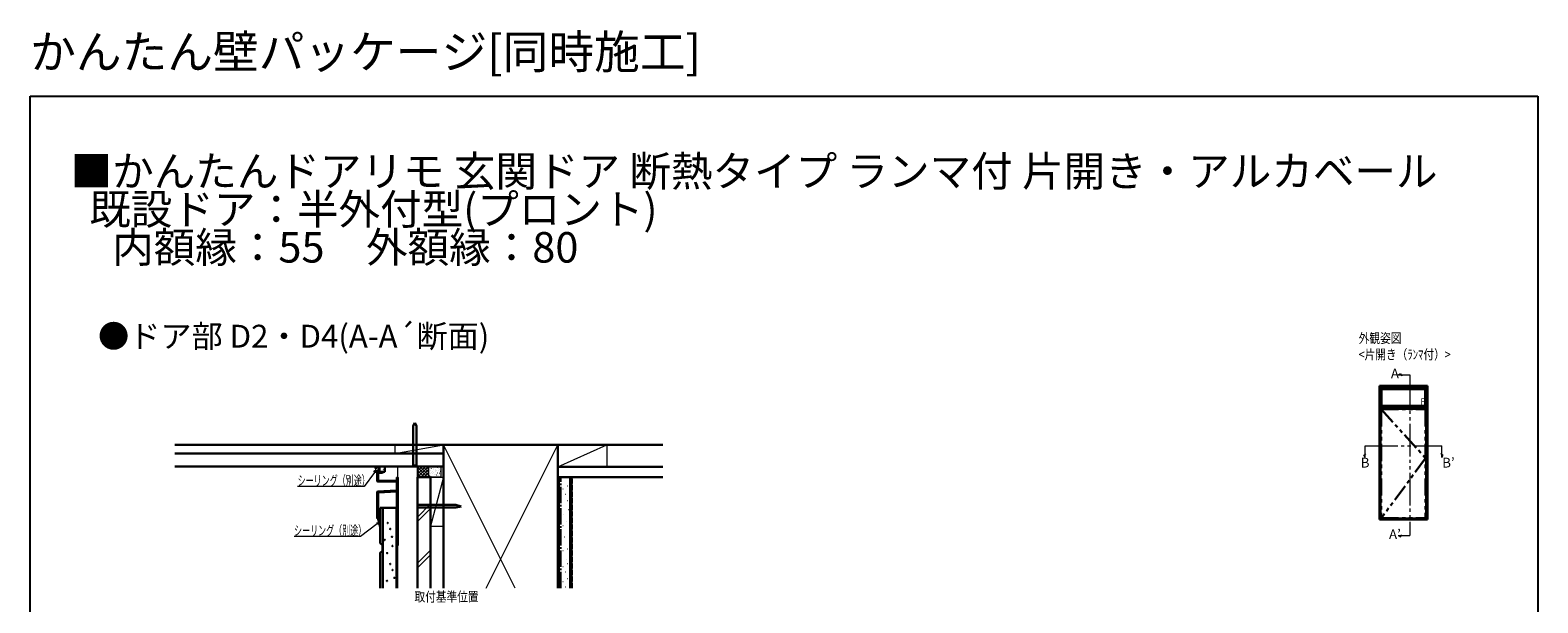
# Model space of a CAD drawing. Extents: x 0 to 1386, y 0 to 2245.
# Drawn here: x 0 to 1386, y 1718 to 2245 of the extents above; entities that cross this region are included whole.
import ezdxf
from ezdxf.enums import TextEntityAlignment as Align

# ---------------------------------------------------------------- set-up
doc = ezdxf.new("R2010")
doc.units = 0
for name, pattern in [('PHANTOM2', [31.75, 15.875, -3.175, 3.175, -3.175, 3.175, -3.175]), ('YCENTER_1', [13, 10, -1, 1, -1]), ('YDIVIDE_1', [15, 10, -1, 1, -1, 1, -1]), ('YHIDDEN_1', [4, 3, -1])]:
    doc.linetypes.add(name, pattern=pattern)
doc.layers.add('USER1', color=3, linetype='CONTINUOUS')
doc.layers.add('YKK_ZWAK', color=7, linetype='CONTINUOUS')
for name, color, linetype, lineweight in [('YKK_11E', 7, 'CONTINUOUS', 13), ('YKK_13', 4, 'CONTINUOUS', 30), ('YKK_A1', 4, 'CONTINUOUS', 30), ('YKK_D', 6, 'CONTINUOUS', 13), ('YSS_K', 3, 'CONTINUOUS', 13), ('YSS_KE', 3, 'CONTINUOUS', 30)]:
    doc.layers.add(name, color=color, linetype=linetype, lineweight=lineweight)
doc.styles.get("Standard").update_dxf_attribs({"font": 'txt', "bigfont": 'BIGFONT'})
doc.styles.add('text-b', font='extslim2.shx', dxfattribs={"width": 0.8, "bigfont": 'extfont2.shx'})
doc.styles.add('text-s', font='extslim2.shx', dxfattribs={"width": 0.6, "bigfont": 'extfont2.shx'})

msp = doc.modelspace()

# ---------------------------------------------------------------- linework, layer by layer
at = {"layer": 'YKK_11E', "lineweight": 30, "ltscale": 0.5}
for p, q in [((319.1, 1829.8, 0), (319.1, 1838.2, 0)), ((319.4, 1838.5, 0), (323.8, 1838.5, 0)), ((336.8, 1829.5, 0), (319.4, 1829.5, 0)), ((320, 1837.3, 0), (320, 1830.6, 0)), ((323.8, 1837.6, 0), (320.3, 1837.6, 0)), ((320.3, 1830.3, 0), (336.8, 1830.3, 0)), ((324.1, 1838.2, 0), (324.1, 1837.9, 0)), ((337.1, 1830.6, 0), (337.1, 1833, 0)), ((337.4, 1833.3, 0), (337.8, 1833.3, 0)), ((338.1, 1833, 0), (338.1, 1771.1, 0)), ((319.1, 1796.1, 0), (319.1, 1820.2, 0)), ((319.4, 1820.5, 0), (336.8, 1821.5, 0)), ((320, 1819.1, 0), (320, 1798.2, 0)), ((336.5, 1820.4, 0), (320.5, 1819.6, 0)), ((337.1, 1821.8, 0), (337.1, 1829.2, 0)), ((337.1, 1781, 0), (337.1, 1819.9, 0)), ((320.3, 1797.8, 0), (320.3, 1796.1, 0)), ((337.1, 1773.1, 0), (337.1, 1780.1, 0)), ((336.9, 1771.1, 0), (336.9, 1772.8, 0))]:
    msp.add_line(p, q, dxfattribs=at)
for centre, radius, start, end in [((319.4, 1838.2, 0), 0.3, 90, 180), ((319.4, 1829.8, 0), 0.3, 180, 270), ((320.3, 1837.3, 0), 0.3, 90, 180), ((320.3, 1830.6, 0), 0.3, 180, 270), ((323.8, 1838.2, 0), 0.3, 0, 90), ((323.8, 1837.9, 0), 0.3, 270, 360), ((336.8, 1830.6, 0), 0.3, 270, 0), ((336.8, 1829.2, 0), 0.3, 0, 90), ((337.4, 1833, 0), 0.3, 90, 180), ((337.8, 1833, 0), 0.3, 0, 90), ((319.4, 1820.2, 0), 0.3, 93, 180), ((320.5, 1819.1, 0), 0.5, 93, 180), ((336.6, 1819.9, 0), 0.5, 0, 93), ((336.8, 1821.8, 0), 0.3, 273, 0), ((319.7, 1796.1, 0), 0.6, 180, 0), ((320.2, 1798.2, 0), 0.2, 180, 255.5225), ((320.1, 1797.8, 0), 0.2, 0, 75.5225), ((337.3, 1781, 0), 0.2, 180, 246.4218), ((337.3, 1780.1, 0), 0.2, 113.5782, 180), ((337.1, 1780.5, 0), 0.3, 293.5782, 66.4218), ((337.1, 1772.8, 0), 0.2, 128.6822, 180), ((337.5, 1771.1, 0), 0.6, 180, 0), ((336.9, 1773.1, 0), 0.2, 308.6822, 0)]:
    msp.add_arc(centre, radius, start, end, dxfattribs=at)
at = {"layer": 'YKK_13'}
for p, q in [((353.6, 1883.5, 0), (352.1, 1880.9, 0)), ((352.1, 1844.5, 0), (352.1, 1880.9, 0)), ((353.6, 1883.5, 0), (355.1, 1880.9, 0)), ((355.1, 1844.5, 0), (355.1, 1880.9, 0)), ((356.1, 1844.5, 0), (351.1, 1844.5, 0)), ((351.1, 1844.5, 0), (351.1, 1843.5, 0)), ((351.1, 1843.5, 0), (356.1, 1843.5, 0)), ((356.1, 1843.5, 0), (356.1, 1844.5, 0)), ((356.1, 1809.3, 0), (356.1, 1804.3, 0)), ((391.4, 1808.1, 0), (356.1, 1808.1, 0)), ((356.1, 1805.6, 0), (391.4, 1805.6, 0)), ((396.1, 1806.8, 0), (391.4, 1808.1, 0)), ((396.1, 1806.8, 0), (391.4, 1805.6, 0))]:
    msp.add_line(p, q, dxfattribs=at)
at = {"layer": 'YKK_13', "linetype": 'Continuous'}
for p, q in [((325.6, 1843.5, 0), (321.6, 1843.5, 0)), ((321.1, 1843, 0), (321.1, 1839, 0)), ((321.4, 1840.4, 0), (321.4, 1840.4, 0)), ((321.5, 1839.3, 0), (321.5, 1839.3, 0)), ((321.6, 1838.9, 0), (321.6, 1839, 0)), ((321.6, 1838.5, 0), (325.6, 1838.5, 0)), ((322.1, 1841.2, 0), (322.1, 1841.2, 0)), ((322.7, 1843.4, 0), (322.7, 1843.4, 0)), ((323.3, 1842.6, 0), (323.3, 1842.6, 0)), ((323.5, 1838.5, 0), (323.5, 1838.6, 0)), ((324.1, 1840.7, 0), (324.2, 1840.8, 0)), ((324.7, 1842.6, 0), (324.8, 1842.6, 0)), ((325.4, 1840.8, 0), (325.4, 1840.9, 0)), ((326.1, 1839, 0), (326.1, 1843, 0))]:
    msp.add_line(p, q, dxfattribs=at)
at = {"layer": 'YKK_13', "linetype": 'Continuous', "lineweight": 30, "ltscale": 0.5}
for p, q in [((321.9, 1773.1, 0), (321.9, 1805.5, 0)), ((321.9, 1805.5, 0), (336.9, 1805.5, 0)), ((324.2, 1731.7, 0), (324.2, 1805.5, 0)), ((336.9, 1805.5, 0), (336.9, 1731.7, 0)), ((321.9, 1731.7, 0), (321.9, 1763.9, 0)), ((323.4, 1771.8, 0), (322.5, 1772.3, 0)), ((323.4, 1765.3, 0), (322.5, 1764.8, 0)), ((323.9, 1766.1, 0), (323.9, 1770.9, 0))]:
    msp.add_line(p, q, dxfattribs=at)
at = {"layer": 'YKK_13'}
for centre in [(328.7, 1791.6, 0), (325.8, 1776, 0), (331, 1786, 0), (332.6, 1778.8, 0), (328.2, 1763.8, 0), (333.1, 1770.4, 0), (331, 1753.8, 0), (333.2, 1748.2, 0), (328, 1738.3, 0), (334.9, 1741.1, 0)]:
    msp.add_circle(centre, 0.2, dxfattribs=at)
at = {"layer": 'YKK_13', "linetype": 'Continuous'}
for centre, start, end in [((321.6, 1843, 0), 90, 180), ((325.6, 1843, 0), 0, 90), ((321.6, 1839, 0), 180, 270), ((325.6, 1839, 0), 270, 0)]:
    msp.add_arc(centre, 0.5, start, end, dxfattribs=at)
at = {"layer": 'YKK_13', "linetype": 'Continuous', "lineweight": 30, "ltscale": 0.5}
for centre, start, end in [((322.9, 1773.1, 0), 180, 243.4349), ((322.9, 1763.9, 0), 116.5651, 180), ((322.9, 1770.9, 0), 0, 63.4349), ((322.9, 1766.1, 0), 296.5651, 0)]:
    msp.add_arc(centre, 1, start, end, dxfattribs=at)
at = {"layer": 'YKK_A1'}
for p, q in [((1240.3, 1917.5), (1240.3, 1794.6)), ((1240.3, 1917.5), (1284.7, 1917.5)), ((1241.5, 1917.5), (1241.5, 1794.6)), ((1241.5, 1915.7), (1283.4, 1915.7)), ((1241.5, 1914.6), (1283.4, 1914.6)), ((1242.4, 1914.6), (1242.4, 1899.2)), ((1282.5, 1914.6), (1282.5, 1899.2)), ((1283.4, 1917.5), (1283.4, 1794.6)), ((1284.7, 1917.5), (1284.7, 1794.6)), ((1241.5, 1899.2), (1283.4, 1899.2)), ((1241.5, 1897.8), (1283.4, 1897.8)), ((1241.5, 1896.4), (1283.4, 1896.4)), ((1240.3, 1794.6), (1284.7, 1794.6)), ((1241.5, 1795.6), (1283.4, 1795.6))]:
    msp.add_line(p, q, dxfattribs=at)
at = {"layer": 'YKK_A1', "linetype": 'PHANTOM2'}
for p, q in [((1242.1, 1896), (1282.8, 1896)), ((1242.1, 1896), (1242.1, 1796)), ((1242.1, 1896), (1282.8, 1851)), ((1282.8, 1896), (1282.8, 1796)), ((1282.8, 1851), (1242.1, 1796)), ((1242.1, 1796), (1282.8, 1796))]:
    msp.add_line(p, q, dxfattribs=at)
at = {"layer": 'YKK_D', "linetype": 'YDIVIDE_1', "ltscale": 3}
for p, q in [((1257.6, 1927.7), (1259.6, 1928.8)), ((1257.6, 1927.7), (1268.4, 1927.7)), ((1259.6, 1928.8), (1260.9, 1926.9)), ((1268.4, 1927.7), (1268.4, 1780)), ((1227.2, 1862.3), (1297.7, 1862.3)), ((1227.2, 1851.7), (1227.2, 1862.3)), ((1297.7, 1851.7), (1297.7, 1862.3)), ((1226.1, 1853.7), (1228, 1855.1)), ((1227.2, 1851.7), (1226.1, 1853.7)), ((1298.9, 1853.7), (1296.9, 1855.1)), ((1297.7, 1851.7), (1298.9, 1853.7)), ((1257.6, 1780), (1268.4, 1780)), ((1257.6, 1780), (1259.6, 1778.8)), ((1259.6, 1778.8), (1260.9, 1780.7))]:
    msp.add_line(p, q, dxfattribs=at)
at = {"layer": 'YKK_D'}
for p, q in [((316.6, 1838, 0), (307, 1825, 0)), ((307, 1825, 0), (245.9, 1825, 0)), ((319.1, 1790.6, 0), (303.7, 1779.1, 0)), ((303.7, 1779.1, 0), (242.6, 1779.1, 0))]:
    msp.add_line(p, q, dxfattribs=at)
at = {"layer": 'YKK_D', "linetype": 'ByBlock', "lineweight": -2}
for p, q in [((316, 1838.4, 0), (318.1, 1840.1, 0)), ((318.1, 1840.1, 0), (316.6, 1838, 0)), ((318.1, 1840.1, 0), (317.1, 1837.6, 0)), ((318.7, 1791.2, 0), (321.1, 1792.1, 0)), ((321.1, 1792.1, 0), (319.1, 1790.6, 0)), ((321.1, 1792.1, 0), (319.5, 1790.1, 0))]:
    msp.add_line(p, q, dxfattribs=at)
at = {"layer": 'YKK_ZWAK'}
for p, q in [((0, 2184), (1386, 2184)), ((0, 0), (0, 2184)), ((1386, 2184), (1386, 0))]:
    msp.add_line(p, q, dxfattribs=at)
at = {"layer": 'YSS_K'}
for p, q in [((335.1, 1863.5, 0), (335.1, 1855.5, 0)), ((335.1, 1855.5, 0), (380.1, 1863.5, 0)), ((446, 1731.7, 0), (380.1, 1863.5, 0)), ((419.2, 1731.7, 0), (485.1, 1863.5, 0)), ((485.1, 1843, 0), (530.1, 1863.5, 0)), ((530.1, 1863.5, 0), (530.1, 1843, 0)), ((322, 1785.1, 0), (319.2, 1795.8, 0))]:
    msp.add_line(p, q, dxfattribs=at)
at = {"layer": 'YSS_K', "linetype": 'YHIDDEN_1'}
for p, q in [((322, 1843.5, 0), (316.1, 1843.5, 0)), ((316.1, 1843.5, 0), (319.1, 1838.2, 0)), ((316.6, 1843.5, 0), (316.3, 1843.2, 0)), ((316.6, 1843.5, 0), (321.1, 1839, 0)), ((318.6, 1843.5, 0), (317, 1841.9, 0)), ((320.6, 1843.5, 0), (317.7, 1840.7, 0)), ((318.6, 1843.5, 0), (321.1, 1841, 0)), ((320.6, 1843.5, 0), (321.1, 1843, 0)), ((318.1, 1840.1, 0), (319.6, 1838.5, 0)), ((321.1, 1842, 0), (318.5, 1839.4, 0)), ((321.1, 1840, 0), (319.6, 1838.5, 0)), ((319.5, 1794.5, 0), (321.9, 1796.9, 0)), ((321.9, 1793.3, 0), (319.7, 1795.5, 0)), ((321.9, 1791.3, 0), (319.8, 1793.4, 0)), ((319.9, 1793, 0), (321.9, 1794.9, 0)), ((320.3, 1797.3, 0), (321.9, 1798.9, 0)), ((321.9, 1797.3, 0), (320.3, 1798.9, 0)), ((321.9, 1795.3, 0), (320.3, 1796.9, 0)), ((320.4, 1791.4, 0), (321.9, 1792.9, 0)), ((321.9, 1789.3, 0), (320.6, 1790.7, 0)), ((320.8, 1789.8, 0), (321.9, 1790.9, 0)), ((321.2, 1788.2, 0), (321.9, 1788.9, 0)), ((321.9, 1787.3, 0), (321.3, 1788, 0)), ((321.6, 1786.6, 0), (321.9, 1786.9, 0))]:
    msp.add_line(p, q, dxfattribs=at)
at = {"layer": 'YSS_K', "ltscale": 1.5}
for p, q in [((338.1, 1843.5, 0), (356.1, 1843.5, 0)), ((338.1, 1731.7, 0), (338.1, 1843.5, 0)), ((356.1, 1843.5, 0), (356.1, 1731.7, 0)), ((356.1, 1843.5, 0), (366.1, 1843.5, 0)), ((356.1, 1833.5, 0), (356.1, 1843.5, 0)), ((366.1, 1843.5, 0), (366.1, 1833.5, 0)), ((366.1, 1833.5, 0), (356.1, 1833.5, 0))]:
    msp.add_line(p, q, dxfattribs=at)
at = {"layer": 'YSS_K', "linetype": 'Continuous', "ltscale": 1.5}
for p, q in [((356.1, 1842, 0), (357.7, 1843.5, 0)), ((356.1, 1839.2, 0), (360.5, 1843.5, 0)), ((356.1, 1836.3, 0), (363.3, 1843.5, 0)), ((356.1, 1833.5, 0), (366.1, 1843.5, 0)), ((366.1, 1835.5, 0), (358.1, 1843.5, 0)), ((366.1, 1838.3, 0), (360.9, 1843.5, 0)), ((366.1, 1841.1, 0), (363.7, 1843.5, 0)), ((366.6, 1843.5, 0), (377.1, 1843.5, 0)), ((365.2, 1833.5, 0), (356.1, 1842.7, 0)), ((362.4, 1833.5, 0), (356.1, 1839.8, 0)), ((359.6, 1833.5, 0), (356.1, 1837, 0)), ((356.8, 1833.5, 0), (356.1, 1834.2, 0)), ((359, 1833.5, 0), (366.1, 1840.7, 0)), ((361.8, 1833.5, 0), (366.1, 1837.8, 0)), ((364.6, 1833.5, 0), (366.1, 1835, 0)), ((366.1, 1834, 0), (366.1, 1843, 0)), ((366.1, 1840, 0), (366.2, 1840, 0)), ((366.4, 1837.3, 0), (366.4, 1837.3, 0)), ((366.5, 1841.4, 0), (366.5, 1841.5, 0)), ((377.1, 1833.5, 0), (366.6, 1833.5, 0)), ((366.8, 1842.2, 0), (366.8, 1842.2, 0)), ((367, 1835.5, 0), (367, 1835.5, 0)), ((367, 1835.3, 0), (367.1, 1835.4, 0)), ((367.2, 1842.5, 0), (367.2, 1842.6, 0)), ((367.6, 1837.3, 0), (367.6, 1837.4, 0)), ((380.1, 1833.5, 0), (368.1, 1788.5, 0)), ((368.1, 1833.5, 0), (380.1, 1833.5, 0)), ((368.1, 1833.5, 0), (368.1, 1788.5, 0)), ((368.2, 1839.5, 0), (368.3, 1839.6, 0)), ((368.2, 1835.2, 0), (368.2, 1835.2, 0)), ((368.3, 1839.4, 0), (368.3, 1839.4, 0)), ((368.5, 1838.1, 0), (368.6, 1838.2, 0)), ((368.8, 1841.4, 0), (368.8, 1841.5, 0)), ((369, 1834.7, 0), (369, 1834.7, 0)), ((369.6, 1836.9, 0), (369.7, 1836.9, 0)), ((369.9, 1833.7, 0), (370, 1833.8, 0)), ((370.2, 1838.8, 0), (370.3, 1838.8, 0)), ((370.4, 1837.7, 0), (370.4, 1837.7, 0)), ((370.5, 1841.9, 0), (370.5, 1841.9, 0)), ((370.9, 1841, 0), (370.9, 1841, 0)), ((371.1, 1834.3, 0), (371.1, 1834.3, 0)), ((371.5, 1842.9, 0), (371.5, 1842.9, 0)), ((371.7, 1836.2, 0), (371.7, 1836.2, 0)), ((372.2, 1835.7, 0), (372.2, 1835.7, 0)), ((372.3, 1839.9, 0), (372.3, 1839.9, 0)), ((372.3, 1838.4, 0), (372.4, 1838.4, 0)), ((372.9, 1840.3, 0), (373, 1840.3, 0)), ((373.1, 1839.8, 0), (373.2, 1839.9, 0)), ((373.1, 1833.6, 0), (373.1, 1833.6, 0)), ((373.5, 1842.5, 0), (373.6, 1842.5, 0)), ((373.7, 1835.7, 0), (373.8, 1835.8, 0)), ((374, 1833.7, 0), (374, 1833.7, 0)), ((374.1, 1837.9, 0), (374.1, 1837.9, 0)), ((374.3, 1842.1, 0), (374.3, 1842.1, 0)), ((374.3, 1837.6, 0), (374.4, 1837.7, 0)), ((374.5, 1835.4, 0), (374.5, 1835.5, 0)), ((374.6, 1842.6, 0), (374.7, 1842.7, 0)), ((375, 1839.8, 0), (375, 1839.9, 0)), ((375.6, 1841.7, 0), (375.6, 1841.7, 0)), ((375.8, 1835, 0), (375.8, 1835, 0)), ((376, 1838.2, 0), (376, 1838.3, 0)), ((376.2, 1836.2, 0), (376.2, 1836.2, 0)), ((376.3, 1840.4, 0), (376.3, 1840.4, 0)), ((376.4, 1837.2, 0), (376.5, 1837.2, 0)), ((377, 1839.1, 0), (377.1, 1839.1, 0)), ((377.4, 1833.9, 0), (377.4, 1834, 0)), ((377.6, 1843, 0), (377.6, 1834, 0)), ((380.1, 1788.5, 0), (380.1, 1833.5, 0)), ((356.1, 1797, 0), (368.1, 1809, 0)), ((356.1, 1792.8, 0), (368.1, 1804.8, 0)), ((368.1, 1788.5, 0), (380.1, 1788.5, 0)), ((356.1, 1754.6, 0), (368.1, 1766.6, 0)), ((356.1, 1750.3, 0), (368.1, 1762.3, 0))]:
    msp.add_line(p, q, dxfattribs=at)
at = {"layer": 'YSS_K', "linetype": 'Continuous', "lineweight": 13, "ltscale": 1.5}
for p, q in [((486.6, 1731.7, 0), (486.6, 1833.5, 0)), ((496.1, 1731.7, 0), (496.1, 1833.5, 0)), ((489.8, 1822.8, 0), (490, 1822.8, 0)), ((491.9, 1817.9, 0), (492.1, 1817.9, 0)), ((494.1, 1825.7, 0), (494.3, 1825.7, 0)), ((488.4, 1811.6, 0), (488.6, 1811.6, 0)), ((494, 1812.3, 0), (494.2, 1812.3, 0)), ((494.7, 1803.9, 0), (494.9, 1803.9, 0)), ((489.8, 1789.3, 0), (490, 1789.3, 0)), ((490.5, 1799, 0), (490.7, 1799, 0)), ((493.3, 1792.7, 0), (493.5, 1792.7, 0)), ((491.2, 1778.8, 0), (491.4, 1778.8, 0)), ((489.8, 1766.2, 0), (490, 1766.2, 0)), ((494, 1767.6, 0), (494.2, 1767.6, 0)), ((489.8, 1751.4, 0), (490, 1751.4, 0)), ((491.9, 1746.5, 0), (492.1, 1746.5, 0)), ((492.6, 1757.8, 0), (492.8, 1757.8, 0)), ((494.1, 1754.3, 0), (494.3, 1754.3, 0)), ((489.8, 1737.8, 0), (490, 1737.8, 0)), ((491.9, 1732.9, 0), (492.1, 1732.9, 0)), ((494.1, 1740.6, 0), (494.3, 1740.6, 0))]:
    msp.add_line(p, q, dxfattribs=at)
at = {"layer": 'YSS_K', "linetype": 'YHIDDEN_1', "lineweight": 13, "ltscale": 1.5}
msp.add_line((498.6, 1731.7, 0), (498.6, 1833.5, 0), dxfattribs=at)
at = {"layer": 'YSS_K', "linetype": 'Continuous', "ltscale": 1.5}
for centre, start, end in [((366.6, 1843, 0), 90, 180), ((377.1, 1843, 0), 0, 90), ((366.6, 1834, 0), 180, 270), ((377.1, 1834, 0), 270, 0)]:
    msp.add_arc(centre, 0.5, start, end, dxfattribs=at)
at = {"layer": 'YSS_KE'}
for p, q in [((133, 1863.5, 0), (581.6, 1863.5, 0)), ((380.1, 1863.5, 0), (335.1, 1863.5, 0)), ((380.1, 1731.7, 0), (380.1, 1863.5, 0)), ((380.1, 1863.5, 0), (485.1, 1863.5, 0)), ((380.1, 1855.5, 0), (380.1, 1863.5, 0)), ((485.1, 1863.5, 0), (485.1, 1731.7, 0)), ((485.1, 1863.5, 0), (530.1, 1863.5, 0)), ((485.1, 1843, 0), (485.1, 1863.5, 0)), ((133, 1855.5, 0), (380.1, 1855.5, 0)), ((133, 1843.5, 0), (380.1, 1843.5, 0)), ((335.1, 1855.5, 0), (380.1, 1855.5, 0)), ((380.1, 1855.5, 0), (380.1, 1843.5, 0)), ((356.1, 1833.5, 0), (368.1, 1833.5, 0)), ((485.1, 1843, 0), (581.6, 1843, 0)), ((530.1, 1843, 0), (485.1, 1843, 0)), ((485.1, 1843, 0), (485.1, 1833.5, 0)), ((581.6, 1833.5, 0), (485.1, 1833.5, 0))]:
    msp.add_line(p, q, dxfattribs=at)
at = {"layer": 'YSS_KE', "linetype": 'Continuous', "ltscale": 1.5}
for p, q in [((356.1, 1833.5, 0), (356.1, 1731.7, 0)), ((368.1, 1833.5, 0), (368.1, 1731.7, 0))]:
    msp.add_line(p, q, dxfattribs=at)
at = {"layer": 'YSS_KE', "linetype": 'Continuous', "lineweight": 30, "ltscale": 1.5}
for p, q in [((485.1, 1833.5, 0), (485.1, 1731.7, 0)), ((497.6, 1833.5, 0), (497.6, 1731.7, 0))]:
    msp.add_line(p, q, dxfattribs=at)
at = {"layer": 'YSS_KE', "linetype": 'YCENTER_1', "lineweight": 30, "ltscale": 1.5}
msp.add_line((487.6, 1731.7, 0), (487.6, 1833.5, 0), dxfattribs=at)

# ---------------------------------------------------------------- texts
at = {"layer": 'USER1'}
for s, height, p in [('かんたん壁パッケージ[同時施工]', 30.8, (0, 2209.2)), ('■かんたんドアリモ 玄関ドア 断熱タイプ ランマ付 片開き・アルカベール', 28, (37.2, 2100.9)), ('  既設ドア：半外付型(プロント)', 28, (37.2, 2065.9)), ('\u3000内額縁：55\u3000外額縁：80', 28, (37.2, 2030.9)), ('●ドア部 D2・D4(A-A´断面)', 21, (62.4, 1952.7))]:
    msp.add_text(s, height=height, dxfattribs=at).set_placement(p)
at = {"layer": 'USER1', "lineweight": -2, "style": 'text-b', "width": 0.8}
for s, p in [('外観姿図', (1221.3, 1956.9)), ('<片開き（ﾗﾝﾏ付）>', (1221.3, 1941.9)), ('取付基準位置', (353.3, 1719.2, 0))]:
    msp.add_text(s, height=9, dxfattribs=at).set_placement(p)
at = {"layer": 'USER1', "ltscale": 3, "style": 'text-b'}
for s, p in [('A', (1254.6, 1927.7)), ('B', (1227.2, 1845.8)), ('B’', (1303.8, 1845.8)), ('A’', (1254.6, 1780))]:
    msp.add_text(s, height=9, dxfattribs=at).set_placement(p, align=Align.MIDDLE)
at = {"layer": 'YKK_A1', "ltscale": 3, "style": 'text-b'}
msp.add_text('F', height=6, dxfattribs=at).set_placement((1280.2, 1902.3), align=Align.MIDDLE)
at = {"layer": 'YKK_D', "lineweight": -2, "style": 'text-s', "width": 0.6}
for p in [(245.9, 1826, 0), (242.6, 1780.1, 0)]:
    msp.add_text('シーリング（別途）', height=9, dxfattribs=at).set_placement(p)

doc.saveas('drawing.dxf')
